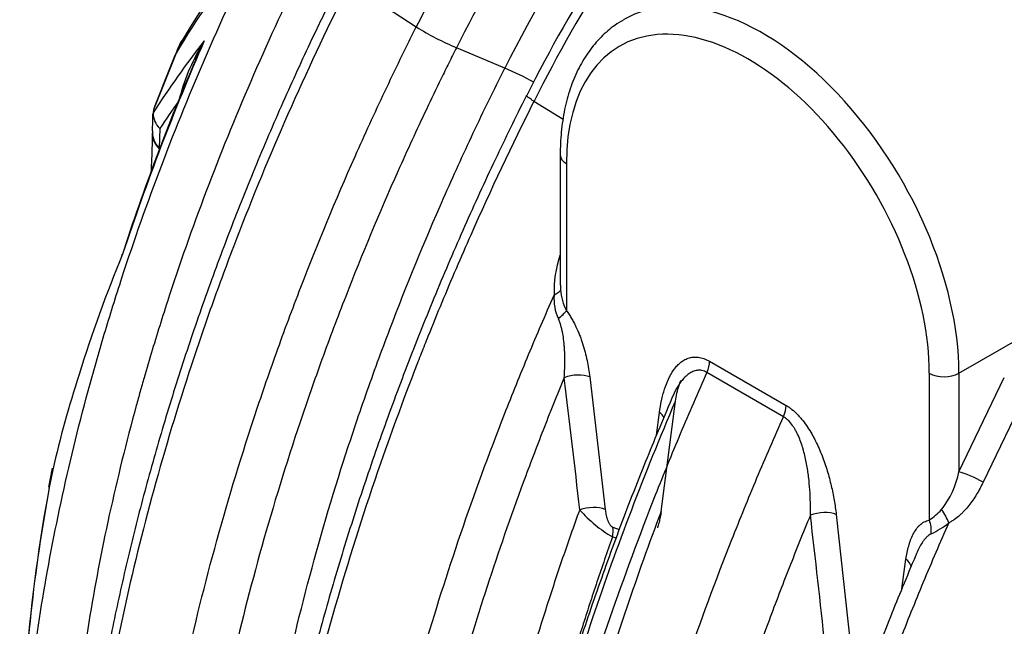
# Model space of a CAD drawing. Units: millimetres. Extents: x 0 to 420, y 0 to 297.
# Drawn here: x 267 to 285, y 119 to 130 of the extents above; entities that cross this region are included whole.
import ezdxf

# ---------------------------------------------------------------- set-up
doc = ezdxf.new("R2010")
doc.units = ezdxf.units.MM
doc.layers.add('Default', color=7, linetype='Continuous')
doc.layers.add('ROTERRA_2450_-_S', color=7, linetype='Continuous')

# ---------------------------------------------------------------- blocks, each defined once
blk = doc.blocks.new('SE7')
at = {"layer": 'ROTERRA_2450_-_S', "color": 7, "linetype": 'Continuous'}
for p, q in [((273.12, 130.877), (274.228, 130.147)), ((275.901, 129.369), (274.987, 129.755)), ((269.691, 129.652), (269.264, 128.578)), ((276.452, 128.743), (277.005, 128.406)), ((269.264, 128.578), (269.255, 128.525)), ((269.381, 128.228), (269.366, 127.855)), ((269.366, 127.855), (269.366, 127.842)), ((276.949, 127.725), (276.949, 125.268)), ((277.065, 127.563), (277.065, 124.783)), ((284.483, 123.603), (285.773, 124.348)), ((279.77, 123.829), (281.218, 122.993)), ((281.168, 122.78), (279.72, 123.616)), ((283.924, 120.823), (283.924, 123.603)), ((284.483, 123.603), (284.483, 121.738)), ((277.507, 123.533), (277.798, 121.025)), ((284.483, 121.738), (285.341, 123.519)), ((285.789, 123.306), (284.941, 121.545)), ((278.854, 120.985), (279.127, 123.073)), ((278.77, 122.433), (278.824, 122.86)), ((267.348, 121.807), (267.279, 121.45)), ((282.164, 120.932), (282.437, 118.456)), ((277.945, 120.689), (278.062, 120.647)), ((278.003, 120.484), (277.937, 120.508)), ((283.406, 119.523), (283.481, 120.084))]:
    blk.add_line(p, q, dxfattribs=at)
for centre, radius, start, end in [((295.927, 119.415), 22.364, 134.9761, 153.5694), ((299.611, 117.309), 25.996, 140.788, 153.6429), ((301.053, 116.436), 27.507, 141.0838, 153.423), ((297.539, 118.464), 26.076, 147.2886, 153.3805), ((297.689, 118.377), 25.394, 147.2883, 153.3811), ((280.293, 123.722), 12.169, 138.6895, 149.5238), ((280.244, 123.534), 12.198, 139.4851, 149.8947), ((277.288, 135.139), 5.855, 238.4905, 246.8591), ((270.644, 129.376), 0.992, 148.1634, 163.8207), ((270.686, 129.317), 1.053, 146.7545, 160.3708), ((312.98, 111.22), 46.655, 156.4187, 161.7259), ((284.841, 118.483), 18.541, 142.0524, 147.2076), ((273.572, 127.797), 3.949, 148.0856, 165.098), ((275.447, 127.23), 5.862, 153.0699, 156.9997), ((308.868, 112.802), 42.26, 156.6975, 162.0424), ((303.978, 115.346), 37.157, 157.3232, 159.0115), ((273.512, 123.804), 6.057, 60.9753, 66.7717), ((269.799, 128.457), 0.549, 158.8963, 167.3225), ((283.76, 118.706), 17.246, 144.3858, 146.4879), ((261.138, 128.606), 8.114, 357.021, 359.2927), ((269.641, 128.513), 0.386, 178.2778, 227.6547), ((292.448, 115.97), 25.742, 157.4314, 162.8105), ((278.929, 125.157), 2.098, 161.3483, 182.1219), ((279.789, 125.227), 2.838, 179.1627, 180.9217), ((277.709, 125.004), 0.879, 175.1371, 205.0961), ((277.996, 125.262), 1.047, 184.4276, 207.2491), ((288.561, 116.882), 21.761, 162.0793, 167.0116), ((94.065, 100.758), 184.369, 6.30847, 7.09099), ((298.493, 115.641), 31.735, 168.8593, 177.6439), ((282.732, 122.106), 1.789, 322.705, 348.1306), ((297.32, 115.809), 30.553, 169.2941, 175.413), ((279.223, 122.708), 2.549, 221.5976, 239.6883), ((282.559, 122.649), 2.279, 306.7655, 314.4632), ((283.407, 120.456), 0.939, 19.7381, 37.0471), ((88.861, 98.123), 194.158, 6.00887, 6.74209), ((283.283, 122.02), 1.603, 294.8195, 308.9422)]:
    blk.add_arc(centre, radius, start, end, dxfattribs=at)
for centre, major_axis, ratio, start_param, end_param in [((280.774, 125.745), (2.623, -4.543), 0.57735, 0.785398, 3.142118), ((280.494, 125.583), (2.425, -4.2), 0.57735, 0.785398, 3.926991), ((270.332, 129.407), (0.64, -0.265), 0.182706, 3.136612, 3.283574), ((270.229, 128.135), (0.989, -0.049), 0.631842, 3.141438, 3.68321), ((270.229, 128.122), (0.989, -0.025), 0.606054, 3.142023, 3.667906), ((277.345, 127.725), (0.396, 0), 0.57735, 3.141402, 3.926991), ((276.785, 124.621), (0.314, 0.241), 0.18238, -1.295161, -0.627594), ((279.49, 123.667), (0.198, 0.343), 0.57735, 4.891537, 5.497787), ((277.227, 123.371), (0.393, 0.048), 0.483708, 0.720361, 2.054875), ((284.203, 123.765), (-0.396, 0), 0.57735, 0.785398, 2.356194), ((278.544, 122.699), (-0.392, 0.053), 0.653943, 3.611024, 4.009754), ((280.938, 122.831), (0.198, 0.343), 0.57735, 4.891537, 5.497787), ((267.747, 121.711), (0.386, -0.089), 0.685027, 3.127888, 3.242044), ((284.763, 121.576), (-0.36, 0.166), 0.128064, 4.256338, 5.661823), ((277.518, 120.863), (0.394, 0.043), 0.49543, 0.727031, 2.051066), ((281.884, 120.77), (0.393, 0.046), 0.488902, 0.723273, 2.070914), ((283.644, 120.661), (-0.058, 0.392), 0.795867, 4.350793, 5.018361), ((277.665, 120.527), (0.133, 0.373), 0.675499, 4.898794, 5.383718), ((283.201, 119.922), (-0.392, 0.056), 0.657794, 3.439548, 4.015016)]:
    blk.add_ellipse(centre, major_axis=major_axis, ratio=ratio, start_param=start_param, end_param=end_param, dxfattribs=at)
for points, knots in [([(266.733, 115.087), (266.756, 115.741), (266.801, 116.402), (266.932, 117.737), (267.019, 118.412), (267.235, 119.776), (267.364, 120.465), (267.664, 121.857), (267.835, 122.56), (268.075, 123.448), (268.125, 123.626), (268.227, 123.983), (268.279, 124.161), (268.438, 124.696), (268.55, 125.052), (268.897, 126.119), (269.148, 126.829), (269.687, 128.245), (269.975, 128.952), (270.588, 130.362), (270.914, 131.065), (271.259, 131.767)], [0, 0, 0, 0, 0.125, 0.125, 0.25, 0.25, 0.375, 0.375, 0.5, 0.5, 0.53125, 0.53125, 0.5625, 0.5625, 0.625, 0.625, 0.75, 0.75, 0.875, 0.875, 1, 1, 1, 1]), ([(272.111, 131.309), (271.774, 130.623), (271.455, 129.935), (270.854, 128.555), (270.571, 127.864), (270.042, 126.477), (269.795, 125.782), (269.452, 124.737), (269.343, 124.389), (269.185, 123.865), (269.133, 123.69), (269.058, 123.428), (269.033, 123.34), (268.984, 123.166), (268.96, 123.078), (268.746, 122.295), (268.576, 121.605), (268.277, 120.239), (268.148, 119.563), (267.931, 118.225), (267.842, 117.562), (267.706, 116.251), (267.658, 115.603), (267.632, 114.961)], [0, 0, 0, 0, 0.125, 0.125, 0.25, 0.25, 0.375, 0.375, 0.4375, 0.4375, 0.46875, 0.46875, 0.484375, 0.484375, 0.5, 0.5, 0.625, 0.625, 0.75, 0.75, 0.875, 0.875, 1, 1, 1, 1]), ([(272.694, 130.819), (272.555, 130.537), (272.259, 129.937), (271.76, 128.851), (271.235, 127.636), (270.733, 126.385), (270.267, 125.131), (269.837, 123.875), (269.444, 122.619), (269.09, 121.368), (268.775, 120.124), (268.5, 118.888), (268.265, 117.658), (268.069, 116.439), (267.915, 115.23), (267.805, 114.049), (267.743, 113.145), (267.733, 112.697), (267.731, 112.598)], [0, 0, 0, 0, 0.042286, 0.106243, 0.173644, 0.240995, 0.308421, 0.376022, 0.443584, 0.51104, 0.578332, 0.645637, 0.71309, 0.780891, 0.848561, 0.916123, 0.984081, 1, 1, 1, 1]), ([(272.83, 130.694), (272.06, 129.138), (271.375, 127.571), (270.621, 125.596), (270.476, 125.2), (270.265, 124.606), (270.196, 124.407), (270.061, 124.01), (269.995, 123.811), (269.672, 122.819), (269.437, 122.031), (268.803, 119.684), (268.474, 118.144), (268.12, 115.869), (268.025, 115.116), (267.937, 114.183), (267.921, 113.997), (267.892, 113.627), (267.879, 113.442), (267.845, 112.893), (267.828, 112.531), (267.817, 112.172)], [0, 0, 0, 0, 0.25, 0.25, 0.3125, 0.3125, 0.34375, 0.34375, 0.375, 0.375, 0.5, 0.5, 0.75, 0.75, 0.875, 0.875, 0.90625, 0.90625, 0.9375, 0.9375, 1, 1, 1, 1]), ([(278.153, 130.281), (278.088, 130.245), (277.941, 130.161), (277.712, 129.958), (277.486, 129.692), (277.296, 129.379), (277.146, 129.029), (277.035, 128.638), (276.968, 128.227), (276.949, 127.904), (276.949, 127.747), (276.949, 127.725)], [0, 0, 0, 0, 0.074792, 0.201288, 0.328112, 0.456402, 0.5868, 0.719336, 0.853561, 0.982625, 1, 1, 1, 1]), ([(268.935, 110.804), (268.957, 111.549), (269.003, 112.308), (269.113, 113.47), (269.156, 113.862), (269.23, 114.454), (269.257, 114.653), (269.313, 115.051), (269.342, 115.25), (269.624, 117.046), (269.973, 118.66), (270.64, 121.104), (270.887, 121.923), (271.294, 123.158), (271.436, 123.571), (271.658, 124.191), (271.733, 124.399), (271.888, 124.813), (271.966, 125.021), (272.366, 126.057), (272.708, 126.881), (273.254, 128.111), (273.441, 128.52), (273.73, 129.132), (273.827, 129.335), (273.976, 129.64), (274.051, 129.792), (274.126, 129.945), (274.177, 130.046), (274.202, 130.097), (274.228, 130.147)], [0, 0, 0, 0, 0.125, 0.125, 0.1875, 0.1875, 0.21875, 0.21875, 0.25, 0.25, 0.5, 0.5, 0.625, 0.625, 0.6875, 0.6875, 0.71875, 0.71875, 0.75, 0.75, 0.875, 0.875, 0.9375, 0.9375, 0.96875, 0.96875, 0.984375, 0.992187, 0.992187, 1, 1, 1, 1]), ([(274.987, 129.755), (274.938, 129.659), (274.89, 129.561), (274.794, 129.367), (274.746, 129.27), (274.604, 128.978), (274.51, 128.784), (274.234, 128.199), (274.054, 127.808), (273.531, 126.633), (273.202, 125.845), (272.739, 124.657), (272.589, 124.26), (272.302, 123.468), (272.164, 123.073), (271.768, 121.891), (271.527, 121.107), (270.871, 118.766), (270.522, 117.221), (270.201, 115.308), (270.142, 114.927), (270.036, 114.166), (269.99, 113.789), (269.868, 112.667), (269.811, 111.934), (269.779, 111.214)], [0, 0, 0, 0, 0.015625, 0.015625, 0.03125, 0.03125, 0.0625, 0.0625, 0.125, 0.125, 0.25, 0.25, 0.3125, 0.3125, 0.375, 0.375, 0.5, 0.5, 0.75, 0.75, 0.8125, 0.8125, 0.875, 0.875, 1, 1, 1, 1]), ([(270.851, 110.07), (270.85, 110.787), (270.876, 111.521), (270.941, 112.467), (270.956, 112.662), (270.99, 113.052), (271.008, 113.248), (271.069, 113.836), (271.116, 114.23), (271.278, 115.418), (271.412, 116.216), (271.734, 117.828), (271.921, 118.641), (272.348, 120.28), (272.587, 121.107), (272.988, 122.359), (273.128, 122.776), (273.42, 123.608), (273.572, 124.023), (274.044, 125.266), (274.383, 126.091), (274.925, 127.324), (275.112, 127.735), (275.401, 128.348), (275.499, 128.553), (275.698, 128.961), (275.799, 129.166), (275.901, 129.369)], [0.5017924, 0.5017924, 0.5017924, 0.5017924, 0.5625, 0.5625, 0.578125, 0.578125, 0.59375, 0.59375, 0.625, 0.625, 0.6875, 0.6875, 0.75, 0.75, 0.8125, 0.8125, 0.84375, 0.84375, 0.875, 0.875, 0.9375, 0.9375, 0.96875, 0.96875, 0.984375, 0.984375, 1, 1, 1, 1]), ([(276.311, 128.852), (276.292, 128.814), (276.088, 128.408), (275.662, 127.531), (275.101, 126.299), (274.555, 125.02), (274.044, 123.736), (273.566, 122.444), (273.125, 121.149), (272.72, 119.854), (272.353, 118.56), (272.025, 117.273), (271.737, 115.995), (271.49, 114.729), (271.283, 113.479), (271.118, 112.243), (270.997, 111.038), (270.924, 110.031), (270.908, 109.498), (270.902, 109.301)], [0, 0, 0, 0, 0.00532, 0.066087, 0.130155, 0.194472, 0.25901, 0.323729, 0.388584, 0.453529, 0.518515, 0.583479, 0.648373, 0.713151, 0.777775, 0.842201, 0.90635, 0.970603, 1, 1, 1, 1]), ([(276.452, 128.743), (276.434, 128.754), (276.418, 128.764), (276.389, 128.782), (276.377, 128.791), (276.36, 128.803), (276.354, 128.807), (276.345, 128.814), (276.34, 128.817), (276.329, 128.827), (276.322, 128.833), (276.316, 128.84), (276.314, 128.842), (276.312, 128.846), (276.311, 128.847), (276.31, 128.85), (276.31, 128.851), (276.311, 128.852)], [0, 0, 0, 0, 0.125, 0.125, 0.25, 0.25, 0.3125, 0.3125, 0.375, 0.375, 0.5, 0.5, 0.5625, 0.5625, 0.625, 0.625, 0.6820893, 0.6820893, 0.6820893, 0.6820893]), ([(276.452, 128.743), (276.031, 127.905), (275.633, 127.062), (275.069, 125.79), (274.887, 125.365), (274.622, 124.725), (274.535, 124.511), (274.406, 124.19), (274.364, 124.083), (274.28, 123.87), (274.238, 123.763), (273.867, 122.801), (273.563, 121.95), (273.004, 120.253), (272.75, 119.409), (272.291, 117.725), (272.086, 116.887), (271.816, 115.634), (271.732, 115.217), (271.616, 114.593), (271.579, 114.385), (271.526, 114.074), (271.509, 113.97), (271.475, 113.763), (271.458, 113.659), (271.314, 112.729), (271.213, 111.917), (271.064, 110.322), (271.016, 109.539), (270.995, 108.77)], [0, 0, 0, 0, 0.125, 0.125, 0.1875, 0.1875, 0.21875, 0.21875, 0.234375, 0.234375, 0.25, 0.25, 0.375, 0.375, 0.5, 0.5, 0.625, 0.625, 0.6875, 0.6875, 0.71875, 0.71875, 0.734375, 0.734375, 0.75, 0.75, 0.875, 0.875, 1, 1, 1, 1]), ([(269.239, 128.147), (269.237, 128.058), (269.233, 127.88), (269.225, 127.616), (269.216, 127.455), (269.211, 127.396)], [0, 0, 0, 0, 0.2125775, 0.5048699, 0.687878, 0.687878, 0.687878, 0.687878]), ([(268.664, 125.834), (268.664, 125.835), (268.665, 125.837), (268.667, 125.84), (268.668, 125.842), (268.671, 125.845), (268.673, 125.847), (268.675, 125.848), (268.676, 125.849), (268.677, 125.849), (268.677, 125.85)], [0.840526, 0.840526, 0.840526, 0.840526, 0.875, 0.875, 0.9375, 0.9375, 0.96875, 0.984375, 0.984375, 1, 1, 1, 1]), ([(272.562, 107.515), (272.581, 108.192), (272.619, 108.881), (272.738, 110.28), (272.818, 110.99), (272.944, 111.893), (272.971, 112.074), (273.012, 112.347), (273.027, 112.438), (273.056, 112.62), (273.071, 112.712), (273.147, 113.169), (273.212, 113.535), (273.424, 114.635), (273.585, 115.371), (273.944, 116.848), (274.143, 117.589), (274.578, 119.077), (274.814, 119.823), (275.326, 121.32), (275.601, 122.071), (275.969, 123.013), (276.044, 123.202), (276.196, 123.579), (276.273, 123.767), (276.507, 124.33), (276.668, 124.705), (276.833, 125.079)], [0, 0, 0, 0, 0.125, 0.125, 0.25, 0.25, 0.28125, 0.28125, 0.296875, 0.296875, 0.3125, 0.3125, 0.375, 0.375, 0.5, 0.5, 0.625, 0.625, 0.75, 0.75, 0.875, 0.875, 0.90625, 0.90625, 0.9375, 0.9375, 1, 1, 1, 1]), ([(276.952, 125.181), (276.948, 125.164), (276.936, 125.146), (276.896, 125.111), (276.867, 125.094), (276.833, 125.079)], [0, 0, 0, 0, 0.5, 0.5, 1, 1, 1, 1]), ([(277.065, 124.783), (277.082, 124.759), (277.099, 124.736), (277.132, 124.687), (277.148, 124.662), (277.17, 124.624), (277.178, 124.611), (277.192, 124.585), (277.199, 124.572), (277.22, 124.533), (277.233, 124.507), (277.271, 124.428), (277.293, 124.375), (277.325, 124.295), (277.335, 124.268), (277.349, 124.227), (277.354, 124.214), (277.363, 124.187), (277.367, 124.174), (277.389, 124.107), (277.404, 124.053), (277.432, 123.948), (277.444, 123.895), (277.478, 123.738), (277.495, 123.635), (277.507, 123.533)], [0, 0, 0, 0, 0.0625, 0.0625, 0.125, 0.125, 0.15625, 0.15625, 0.1875, 0.1875, 0.25, 0.25, 0.375, 0.375, 0.4375, 0.4375, 0.46875, 0.46875, 0.5, 0.5, 0.625, 0.625, 0.75, 0.75, 1, 1, 1, 1]), ([(277.024, 123.517), (277.03, 123.607), (277.034, 123.698), (277.036, 123.835), (277.036, 123.881), (277.034, 123.974), (277.032, 124.02), (277.028, 124.091), (277.026, 124.114), (277.022, 124.162), (277.019, 124.185), (277.011, 124.256), (277.004, 124.304), (276.991, 124.375), (276.986, 124.399), (276.975, 124.446), (276.969, 124.47), (276.956, 124.517), (276.949, 124.541), (276.932, 124.587), (276.923, 124.609), (276.912, 124.631)], [0, 0, 0, 0, 0.25, 0.25, 0.375, 0.375, 0.5, 0.5, 0.5625, 0.5625, 0.625, 0.625, 0.75, 0.75, 0.8125, 0.8125, 0.875, 0.875, 0.9375, 0.9375, 1, 1, 1, 1]), ([(278.824, 122.86), (278.834, 122.938), (278.847, 123.013), (278.871, 123.123), (278.88, 123.159), (278.898, 123.23), (278.908, 123.264), (278.941, 123.365), (278.965, 123.43), (279.022, 123.551), (279.054, 123.608), (279.099, 123.672), (279.109, 123.685), (279.128, 123.71), (279.138, 123.722), (279.169, 123.756), (279.19, 123.777), (279.236, 123.816), (279.26, 123.833), (279.299, 123.856), (279.312, 123.863), (279.339, 123.875), (279.353, 123.881), (279.396, 123.896), (279.426, 123.902), (279.473, 123.907), (279.489, 123.908), (279.514, 123.908), (279.522, 123.908), (279.539, 123.906), (279.548, 123.906), (279.591, 123.9), (279.625, 123.892), (279.697, 123.867), (279.733, 123.85), (279.77, 123.829)], [0, 0, 0, 0, 0.125, 0.125, 0.1875, 0.1875, 0.25, 0.25, 0.375, 0.375, 0.5, 0.5, 0.53125, 0.53125, 0.5625, 0.5625, 0.625, 0.625, 0.6875, 0.6875, 0.71875, 0.71875, 0.75, 0.75, 0.8125, 0.8125, 0.84375, 0.84375, 0.859375, 0.859375, 0.875, 0.875, 0.9375, 0.9375, 1, 1, 1, 1]), ([(279.72, 123.616), (279.548, 123.231), (279.381, 122.845), (279.055, 122.07), (278.897, 121.682), (278.438, 120.519), (278.152, 119.746), (277.355, 117.434), (276.904, 115.901), (276.345, 113.615), (276.179, 112.855), (275.997, 111.908), (275.961, 111.719), (275.894, 111.341), (275.861, 111.152), (275.767, 110.586), (275.71, 110.213), (275.453, 108.358), (275.334, 106.919), (275.301, 105.526)], [0, 0, 0, 0, 0.0625, 0.0625, 0.125, 0.125, 0.25, 0.25, 0.5, 0.5, 0.625, 0.625, 0.65625, 0.65625, 0.6875, 0.6875, 0.75, 0.75, 1, 1, 1, 1]), ([(279.72, 123.616), (279.689, 123.634), (279.657, 123.646), (279.611, 123.656), (279.595, 123.658), (279.573, 123.658), (279.565, 123.658), (279.55, 123.658), (279.543, 123.657), (279.507, 123.652), (279.479, 123.644), (279.44, 123.627), (279.427, 123.621), (279.402, 123.606), (279.39, 123.598), (279.355, 123.573), (279.333, 123.554), (279.29, 123.513), (279.27, 123.49), (279.232, 123.443), (279.214, 123.418), (279.179, 123.365), (279.162, 123.338), (279.115, 123.254), (279.086, 123.195), (279.059, 123.132), (279.058, 123.13), (279.057, 123.128)], [0, 0, 0, 0, 0.0625, 0.0625, 0.09375, 0.09375, 0.109375, 0.109375, 0.125, 0.125, 0.1875, 0.1875, 0.21875, 0.21875, 0.25, 0.25, 0.3125, 0.3125, 0.375, 0.375, 0.4375, 0.4375, 0.5, 0.5, 0.625, 0.625, 0.6291833, 0.6291833, 0.6291833, 0.6291833]), ([(277.024, 123.517), (276.956, 123.352), (276.888, 123.188), (276.789, 122.94), (276.756, 122.858), (276.69, 122.692), (276.658, 122.61), (276.497, 122.197), (276.372, 121.868), (276.007, 120.881), (275.78, 120.224), (275.354, 118.916), (275.156, 118.264), (274.789, 116.963), (274.62, 116.315), (274.313, 115.022), (274.174, 114.378), (273.988, 113.414), (273.929, 113.093), (273.861, 112.693), (273.848, 112.613), (273.822, 112.453), (273.809, 112.373), (273.771, 112.133), (273.747, 111.974), (273.631, 111.181), (273.554, 110.555), (273.433, 109.32), (273.388, 108.712), (273.36, 108.112)], [0, 0, 0, 0, 0.03125, 0.03125, 0.046875, 0.046875, 0.0625, 0.0625, 0.125, 0.125, 0.25, 0.25, 0.375, 0.375, 0.5, 0.5, 0.625, 0.625, 0.6875, 0.6875, 0.703125, 0.703125, 0.71875, 0.71875, 0.75, 0.75, 0.875, 0.875, 1, 1, 1, 1]), ([(279.127, 123.073), (279.135, 123.126), (279.144, 123.177), (279.166, 123.277), (279.179, 123.325), (279.204, 123.403), (279.216, 123.434), (279.229, 123.464)], [0, 0, 0, 0, 0.125, 0.125, 0.25, 0.25, 0.3382223, 0.3382223, 0.3382223, 0.3382223]), ([(279.059, 123.127), (278.874, 122.689), (278.548, 121.916), (278.045, 120.618), (277.578, 119.32), (277.148, 118.018), (276.757, 116.722), (276.403, 115.427), (276.086, 114.133), (275.808, 112.842), (275.569, 111.557), (275.371, 110.285), (275.213, 109.022), (275.102, 107.795), (275.041, 106.926), (275.031, 106.528), (275.031, 106.505)], [0, 0, 0, 0, 0.07086, 0.148202, 0.225216, 0.301657, 0.377919, 0.454519, 0.531496, 0.608762, 0.686224, 0.763786, 0.841329, 0.918739, 0.995919, 1, 1, 1, 1]), ([(275.192, 107.019), (275.223, 107.652), (275.271, 108.293), (275.402, 109.588), (275.484, 110.244), (275.609, 111.072), (275.635, 111.238), (275.676, 111.487), (275.69, 111.571), (275.718, 111.738), (275.733, 111.821), (275.806, 112.239), (275.869, 112.574), (276.069, 113.58), (276.219, 114.251), (276.55, 115.598), (276.731, 116.272), (277.125, 117.625), (277.338, 118.302), (277.794, 119.66), (278.038, 120.34), (278.559, 121.704), (278.835, 122.388), (279.127, 123.073)], [0, 0, 0, 0, 0.125, 0.125, 0.25, 0.25, 0.28125, 0.28125, 0.296875, 0.296875, 0.3125, 0.3125, 0.375, 0.375, 0.5, 0.5, 0.625, 0.625, 0.75, 0.75, 0.875, 0.875, 1, 1, 1, 1]), ([(281.218, 122.993), (281.237, 122.982), (281.255, 122.97), (281.292, 122.945), (281.31, 122.931), (281.365, 122.887), (281.4, 122.855), (281.451, 122.802), (281.467, 122.784), (281.492, 122.756), (281.5, 122.746), (281.516, 122.726), (281.524, 122.716), (281.564, 122.667), (281.593, 122.626), (281.65, 122.541), (281.677, 122.497), (281.715, 122.431), (281.727, 122.408), (281.752, 122.363), (281.764, 122.34), (281.798, 122.27), (281.82, 122.224), (281.861, 122.131), (281.88, 122.084), (281.917, 121.99), (281.934, 121.943), (281.966, 121.848), (281.981, 121.801), (282.024, 121.661), (282.048, 121.568), (282.091, 121.384), (282.11, 121.293), (282.141, 121.111), (282.154, 121.021), (282.164, 120.932)], [0, 0, 0, 0, 0.03125, 0.03125, 0.0625, 0.0625, 0.125, 0.125, 0.15625, 0.15625, 0.171875, 0.171875, 0.1875, 0.1875, 0.25, 0.25, 0.3125, 0.3125, 0.34375, 0.34375, 0.375, 0.375, 0.4375, 0.4375, 0.5, 0.5, 0.5625, 0.5625, 0.625, 0.625, 0.75, 0.75, 0.875, 0.875, 1, 1, 1, 1]), ([(276.749, 104.689), (276.783, 106.083), (276.902, 107.522), (277.159, 109.376), (277.216, 109.75), (277.31, 110.315), (277.342, 110.504), (277.41, 110.883), (277.445, 111.072), (277.628, 112.019), (277.794, 112.779), (278.352, 115.065), (278.804, 116.598), (279.601, 118.91), (279.887, 119.683), (280.346, 120.845), (280.504, 121.234), (280.83, 122.009), (280.997, 122.395), (281.168, 122.78)], [0, 0, 0, 0, 0.25, 0.25, 0.3125, 0.3125, 0.34375, 0.34375, 0.375, 0.375, 0.5, 0.5, 0.75, 0.75, 0.875, 0.875, 0.9375, 0.9375, 1, 1, 1, 1]), ([(281.676, 120.917), (281.678, 120.996), (281.678, 121.075), (281.674, 121.235), (281.671, 121.316), (281.66, 121.478), (281.653, 121.559), (281.638, 121.683), (281.632, 121.724), (281.619, 121.807), (281.612, 121.849), (281.597, 121.933), (281.588, 121.974), (281.569, 122.058), (281.558, 122.099), (281.541, 122.162), (281.535, 122.183), (281.522, 122.224), (281.515, 122.245), (281.494, 122.307), (281.478, 122.348), (281.445, 122.428), (281.426, 122.467), (281.395, 122.525), (281.384, 122.544), (281.362, 122.581), (281.35, 122.599), (281.313, 122.65), (281.287, 122.682), (281.252, 122.717), (281.244, 122.723), (281.23, 122.736), (281.222, 122.743), (281.2, 122.76), (281.184, 122.771), (281.168, 122.78)], [0, 0, 0, 0, 0.125, 0.125, 0.25, 0.25, 0.375, 0.375, 0.4375, 0.4375, 0.5, 0.5, 0.5625, 0.5625, 0.625, 0.625, 0.65625, 0.65625, 0.6875, 0.6875, 0.75, 0.75, 0.8125, 0.8125, 0.84375, 0.84375, 0.875, 0.875, 0.9375, 0.9375, 0.953125, 0.953125, 0.96875, 0.96875, 1, 1, 1, 1]), ([(282.214, 102.293), (282.235, 103.061), (282.282, 103.845), (282.431, 105.44), (282.532, 106.252), (282.677, 107.182), (282.694, 107.286), (282.727, 107.493), (282.745, 107.597), (282.798, 107.908), (282.835, 108.116), (282.951, 108.74), (283.035, 109.157), (283.305, 110.41), (283.51, 111.248), (283.969, 112.931), (284.223, 113.776), (284.782, 115.473), (285.086, 116.324), (285.457, 117.285), (285.499, 117.392), (285.583, 117.606), (285.625, 117.713), (285.753, 118.034), (285.84, 118.248), (286.106, 118.888), (286.288, 119.313), (286.852, 120.585), (287.25, 121.428), (287.67, 122.266)], [0, 0, 0, 0, 0.125, 0.125, 0.25, 0.25, 0.265625, 0.265625, 0.28125, 0.28125, 0.3125, 0.3125, 0.375, 0.375, 0.5, 0.5, 0.625, 0.625, 0.75, 0.75, 0.765625, 0.765625, 0.78125, 0.78125, 0.8125, 0.8125, 0.875, 0.875, 1, 1, 1, 1]), ([(288.248, 121.983), (288.198, 121.884), (288.148, 121.784), (288.049, 121.583), (288, 121.483), (287.854, 121.183), (287.757, 120.982), (287.472, 120.379), (287.287, 119.976), (286.927, 119.167), (286.752, 118.762), (286.412, 117.948), (286.247, 117.54), (285.453, 115.5), (284.911, 113.881), (284.009, 110.665), (283.649, 109.07), (283.35, 107.288), (283.318, 107.09), (283.258, 106.696), (283.229, 106.5), (283.148, 105.914), (283.1, 105.527), (282.976, 104.376), (282.917, 103.622), (282.884, 102.881)], [0, 0, 0, 0, 0.015625, 0.015625, 0.03125, 0.03125, 0.0625, 0.0625, 0.125, 0.125, 0.1875, 0.1875, 0.25, 0.25, 0.5, 0.5, 0.75, 0.75, 0.78125, 0.78125, 0.8125, 0.8125, 0.875, 0.875, 1, 1, 1, 1]), ([(284.941, 121.545), (284.904, 121.464), (284.863, 121.387), (284.796, 121.275), (284.773, 121.239), (284.724, 121.168), (284.699, 121.134), (284.645, 121.067), (284.618, 121.035), (284.574, 120.988), (284.559, 120.972), (284.528, 120.942), (284.513, 120.928), (284.465, 120.886), (284.432, 120.86), (284.381, 120.824), (284.363, 120.813), (284.327, 120.792), (284.309, 120.782), (284.29, 120.773)], [0, 0, 0, 0, 0.25, 0.25, 0.375, 0.375, 0.5, 0.5, 0.625, 0.625, 0.6875, 0.6875, 0.75, 0.75, 0.875, 0.875, 0.9375, 0.9375, 1, 1, 1, 1]), ([(284.619, 102.217), (284.624, 102.877), (284.651, 103.551), (284.714, 104.433), (284.729, 104.629), (284.764, 105.02), (284.783, 105.217), (284.845, 105.807), (284.893, 106.202), (285.057, 107.393), (285.193, 108.194), (285.517, 109.81), (285.705, 110.625), (286.135, 112.268), (286.376, 113.096), (286.711, 114.141), (286.78, 114.35), (286.921, 114.768), (286.992, 114.977), (287.212, 115.603), (287.364, 116.019), (287.839, 117.265), (288.178, 118.092), (288.723, 119.328), (288.91, 119.739), (289.2, 120.355), (289.298, 120.56), (289.497, 120.969), (289.598, 121.174), (289.701, 121.378)], [0.5071011, 0.5071011, 0.5071011, 0.5071011, 0.5625, 0.5625, 0.578125, 0.578125, 0.59375, 0.59375, 0.625, 0.625, 0.6875, 0.6875, 0.75, 0.75, 0.8125, 0.8125, 0.828125, 0.828125, 0.84375, 0.84375, 0.875, 0.875, 0.9375, 0.9375, 0.96875, 0.96875, 0.984375, 0.984375, 1, 1, 1, 1]), ([(274.624, 107.015), (274.624, 107.064), (274.624, 107.113), (274.629, 107.696), (274.647, 108.239), (274.695, 109.066), (274.714, 109.345), (274.76, 109.905), (274.786, 110.188), (274.936, 111.605), (275.109, 112.752), (275.56, 115.071), (275.838, 116.243), (276.333, 118.021), (276.511, 118.616), (276.799, 119.514), (276.898, 119.815), (277.103, 120.416), (277.209, 120.717), (277.317, 121.016)], [0.4942774, 0.4942774, 0.4942774, 0.4942774, 0.5, 0.5, 0.5625, 0.5625, 0.59375, 0.59375, 0.625, 0.625, 0.75, 0.75, 0.875, 0.875, 0.9375, 0.9375, 0.96875, 0.96875, 1, 1, 1, 1]), ([(278.854, 120.985), (278.626, 120.382), (278.41, 119.779), (278.004, 118.573), (277.815, 117.973), (277.286, 116.184), (276.987, 115.003), (276.493, 112.668), (276.299, 111.513), (276.122, 110.085), (276.09, 109.8), (276.034, 109.232), (276.008, 108.949), (275.944, 108.109), (275.915, 107.558), (275.87, 105.931), (275.894, 104.881), (276.053, 102.851), (276.186, 101.871), (276.423, 100.69), (276.475, 100.456), (276.583, 99.995), (276.641, 99.768), (276.824, 99.095), (276.959, 98.659), (277.404, 97.391), (277.752, 96.597), (278.154, 95.854)], [0, 0, 0, 0, 0.0625, 0.0625, 0.125, 0.125, 0.25, 0.25, 0.375, 0.375, 0.40625, 0.40625, 0.4375, 0.4375, 0.5, 0.5, 0.625, 0.625, 0.75, 0.75, 0.78125, 0.78125, 0.8125, 0.8125, 0.875, 0.875, 1, 1, 1, 1]), ([(277.798, 121.025), (277.8, 121.01), (277.802, 120.995), (277.806, 120.966), (277.809, 120.95), (277.815, 120.92), (277.819, 120.905), (277.827, 120.875), (277.832, 120.859), (277.84, 120.836), (277.843, 120.828), (277.849, 120.813), (277.852, 120.805), (277.859, 120.79), (277.862, 120.782), (277.87, 120.767), (277.874, 120.76), (277.883, 120.745), (277.888, 120.738), (277.898, 120.725), (277.903, 120.719), (277.912, 120.71), (277.915, 120.708), (277.921, 120.703), (277.924, 120.7), (277.933, 120.694), (277.939, 120.691), (277.945, 120.689)], [0, 0, 0, 0, 0.125, 0.125, 0.25, 0.25, 0.375, 0.375, 0.5, 0.5, 0.5625, 0.5625, 0.625, 0.625, 0.6875, 0.6875, 0.75, 0.75, 0.8125, 0.8125, 0.875, 0.875, 0.90625, 0.90625, 0.9375, 0.9375, 1, 1, 1, 1]), ([(278.854, 120.985), (278.85, 120.948), (278.844, 120.913), (278.831, 120.844), (278.824, 120.81), (278.806, 120.745), (278.797, 120.713), (278.785, 120.682), (278.785, 120.681), (278.784, 120.68)], [0, 0, 0, 0, 0.125, 0.125, 0.25, 0.25, 0.375, 0.375, 0.37945, 0.37945, 0.37945, 0.37945]), ([(290.23, 121.122), (290.205, 121.072), (290.18, 121.021), (290.129, 120.92), (290.054, 120.769), (289.98, 120.618), (289.833, 120.315), (289.736, 120.113), (289.45, 119.505), (289.265, 119.1), (288.728, 117.881), (288.393, 117.064), (287.925, 115.835), (287.775, 115.424), (287.558, 114.807), (287.487, 114.601), (287.349, 114.188), (287.281, 113.982), (286.95, 112.951), (286.712, 112.134), (286.288, 110.513), (286.102, 109.709), (285.782, 108.115), (285.648, 107.325), (285.486, 106.149), (285.439, 105.759), (285.377, 105.177), (285.359, 104.983), (285.325, 104.597), (285.309, 104.404), (285.242, 103.461), (285.215, 102.727), (285.214, 102.01)], [0, 0, 0, 0, 0.0039063, 0.0039063, 0.0078125, 0.015625, 0.015625, 0.03125, 0.03125, 0.0625, 0.0625, 0.125, 0.125, 0.15625, 0.15625, 0.171875, 0.171875, 0.1875, 0.1875, 0.25, 0.25, 0.3125, 0.3125, 0.375, 0.375, 0.40625, 0.40625, 0.421875, 0.421875, 0.4375, 0.4375, 0.4987994, 0.4987994, 0.4987994, 0.4987994]), ([(281.676, 120.917), (281.607, 120.751), (281.539, 120.585), (281.405, 120.253), (281.339, 120.087), (281.144, 119.59), (281.017, 119.259), (280.65, 118.266), (280.42, 117.607), (279.989, 116.29), (279.789, 115.634), (279.418, 114.324), (279.247, 113.671), (278.935, 112.367), (278.794, 111.717), (278.637, 110.907), (278.607, 110.745), (278.563, 110.502), (278.548, 110.421), (278.52, 110.259), (278.506, 110.178), (278.437, 109.774), (278.386, 109.453), (278.245, 108.497), (278.168, 107.867), (278.046, 106.626), (278.001, 106.013), (277.971, 105.409)], [0, 0, 0, 0, 0.03125, 0.03125, 0.0625, 0.0625, 0.125, 0.125, 0.25, 0.25, 0.375, 0.375, 0.5, 0.5, 0.625, 0.625, 0.65625, 0.65625, 0.671875, 0.671875, 0.6875, 0.6875, 0.75, 0.75, 0.875, 0.875, 1, 1, 1, 1]), ([(284.29, 120.773), (284.125, 120.4), (283.965, 120.025), (283.73, 119.461), (283.653, 119.273), (283.501, 118.896), (283.427, 118.708), (283.058, 117.765), (282.783, 117.014), (282.272, 115.517), (282.035, 114.771), (281.6, 113.284), (281.402, 112.543), (281.042, 111.065), (280.882, 110.329), (280.67, 109.229), (280.604, 108.863), (280.529, 108.406), (280.514, 108.315), (280.484, 108.132), (280.47, 108.041), (280.428, 107.768), (280.402, 107.587), (280.276, 106.685), (280.196, 105.974), (280.077, 104.575), (280.038, 103.887), (280.02, 103.209)], [0, 0, 0, 0, 0.0625, 0.0625, 0.09375, 0.09375, 0.125, 0.125, 0.25, 0.25, 0.375, 0.375, 0.5, 0.5, 0.625, 0.625, 0.6875, 0.6875, 0.703125, 0.703125, 0.71875, 0.71875, 0.75, 0.75, 0.875, 0.875, 1, 1, 1, 1]), ([(283.481, 120.084), (283.494, 120.172), (283.511, 120.256), (283.539, 120.355), (283.545, 120.374), (283.557, 120.413), (283.564, 120.432), (283.585, 120.487), (283.6, 120.523), (283.635, 120.59), (283.654, 120.621), (283.685, 120.665), (283.696, 120.679), (283.713, 120.699), (283.719, 120.706), (283.731, 120.718), (283.737, 120.724), (283.769, 120.754), (283.796, 120.774), (283.841, 120.798), (283.856, 120.805), (283.889, 120.816), (283.906, 120.82), (283.924, 120.823)], [0, 0, 0, 0, 0.25, 0.25, 0.3125, 0.3125, 0.375, 0.375, 0.5, 0.5, 0.625, 0.625, 0.6875, 0.6875, 0.71875, 0.71875, 0.75, 0.75, 0.875, 0.875, 0.9375, 0.9375, 1, 1, 1, 1]), ([(277.937, 120.508), (277.836, 120.225), (277.738, 119.942), (277.548, 119.375), (277.455, 119.092), (277.188, 118.246), (277.021, 117.685), (276.843, 117.039), (276.819, 116.952), (276.795, 116.864)], [0, 0, 0, 0, 0.03125, 0.03125, 0.0625, 0.0625, 0.125, 0.125, 0.1347903, 0.1347903, 0.1347903, 0.1347903]), ([(283.956, 120.565), (283.94, 120.558), (283.926, 120.549), (283.899, 120.528), (283.886, 120.517), (283.861, 120.492), (283.849, 120.479), (283.826, 120.451), (283.815, 120.436), (283.782, 120.391), (283.763, 120.359), (283.726, 120.292), (283.709, 120.257), (283.684, 120.202), (283.675, 120.183), (283.667, 120.163)], [0, 0, 0, 0, 0.0625, 0.0625, 0.125, 0.125, 0.1875, 0.1875, 0.25, 0.25, 0.375, 0.375, 0.5, 0.5, 0.5675987, 0.5675987, 0.5675987, 0.5675987]), ([(283.668, 120.16), (283.49, 119.734), (283.174, 118.975), (282.686, 117.695), (282.23, 116.407), (281.81, 115.114), (281.428, 113.826), (281.083, 112.538), (280.776, 111.252), (280.508, 109.971), (280.279, 108.699), (280.09, 107.437), (279.944, 106.201), (279.84, 105.028), (279.808, 104.356), (279.792, 104)], [0, 0, 0, 0, 0.070701, 0.149481, 0.227922, 0.305961, 0.384006, 0.462435, 0.541172, 0.620134, 0.699232, 0.77837, 0.857427, 0.93631, 1, 1, 1, 1])]:
    blk.add_open_spline(points, degree=3, knots=knots, dxfattribs=at)
for points in [[(267.357, 121.773), (267.334, 121.679), (267.314, 121.584), (267.296, 121.487)], [(267.296, 121.487), (267.294, 121.474), (267.292, 121.462), (267.29, 121.45)]]:
    blk.add_open_spline(points, degree=3, dxfattribs=at)

msp = doc.modelspace()

# ---------------------------------------------------------------- block references
at = {"layer": 'Default'}
msp.add_blockref('SE7', (0, 0), dxfattribs=at)

doc.saveas('drawing.dxf')
